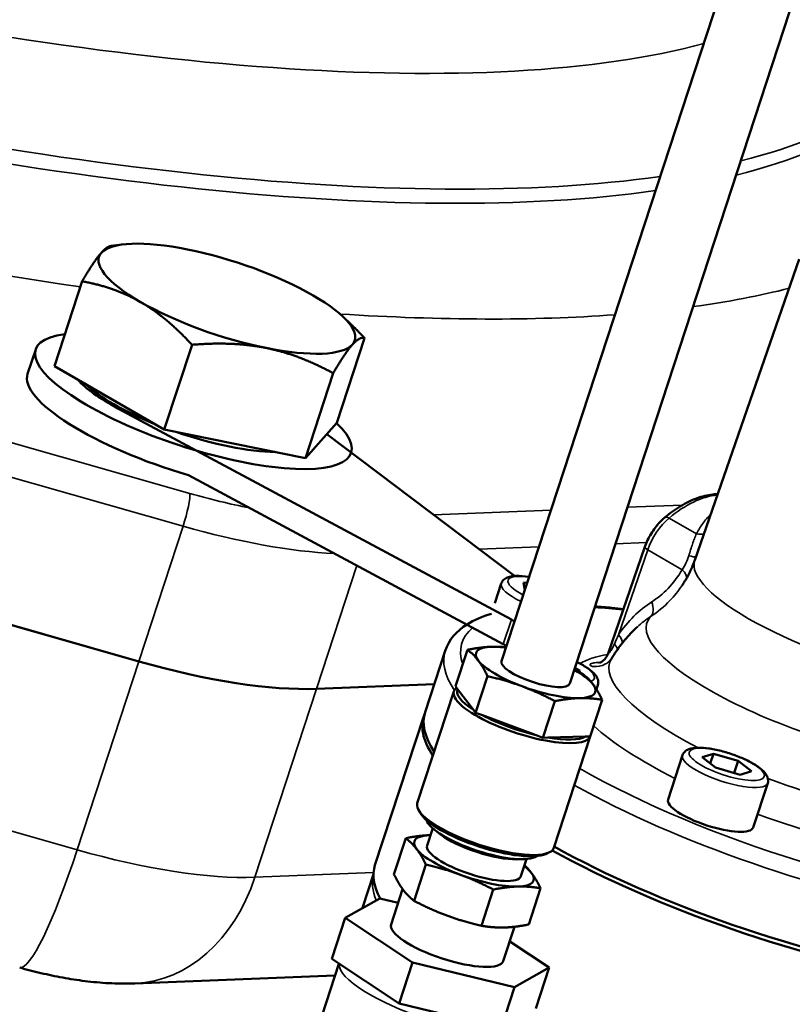
# Model space of a CAD drawing. Units: millimetres. Extents: x 326 to 2134, y 283 to 2430.
# Drawn here: x 1853 to 1939, y 941 to 1050 of the extents above; entities that cross this region are included whole.
import ezdxf

# ---------------------------------------------------------------- set-up
doc = ezdxf.new("R2010")
doc.units = ezdxf.units.MM
doc.header["$LTSCALE"] = 6
doc.layers.add('Visible (ISO)', color=7, linetype='Continuous', lineweight=50)
doc.layers.add('Visible Narrow (ISO)', color=7, linetype='Continuous', lineweight=35)

msp = doc.modelspace()

# ---------------------------------------------------------------- linework, layer by layer
at = {"layer": 'Visible (ISO)'}
for p, q in [((1931.392, 1053.715), (1906.883, 978.875)), ((1938.995, 1051.225), (1914.486, 976.385)), ((1866.45, 978.859), (1692.734, 1028.258)), ((1692.734, 1028.258), (1866.45, 978.859)), ((1864.611, 1025.3), (1863.347, 1025.135)), ((1940.075, 1023.66), (1928.417, 990.134)), ((1857.035, 1011.747), (1860.131, 1021.201)), ((1889.24, 1017.235), (1890.119, 1016.394)), ((1888.509, 1005.424), (1891.605, 1014.878)), ((1854.952, 1013.613), (1854.055, 1010.875)), ((1869.283, 1004.676), (1872.379, 1014.13)), ((1869.283, 1004.676), (1857.035, 1011.747)), ((1885.019, 1001.514), (1888.116, 1010.969)), ((1864.119, 1007.034), (1907.976, 983.516)), ((1885.019, 1001.514), (1869.283, 1004.676)), ((1888.509, 1005.424), (1885.019, 1001.514)), ((1908.31, 988.377), (1887.403, 1004.185)), ((1907.079, 980.779), (1871.971, 999.605)), ((1918.762, 979.743), (1922.867, 991.62)), ((1906.858, 987.547), (1906.14, 985.357)), ((1909.472, 986.781), (1909.338, 987.658)), ((1909.338, 987.658), (1909.746, 987.617)), ((1898.365, 973.21), (1900.606, 980.054)), ((1901.753, 976.083), (1903.086, 980.152)), ((1915.065, 978.154), (1915.666, 977.806)), ((1915.666, 977.806), (1915.552, 977.678)), ((1899.381, 976.311), (1886.258, 975.801)), ((1886.258, 975.801), (1899.381, 976.311)), ((1903.991, 973.149), (1905.323, 977.219)), ((1917.616, 976.23), (1917.461, 975.757)), ((1897.494, 963.056), (1901.573, 975.512)), ((1901.984, 975.78), (1901.753, 976.083)), ((1903.76, 973.452), (1901.984, 975.78)), ((1911.502, 970.362), (1912.835, 974.432)), ((1916.777, 970.509), (1918.109, 974.578)), ((1903.991, 973.149), (1903.76, 973.452)), ((1904.765, 972.862), (1903.991, 973.149)), ((1910.727, 970.65), (1904.765, 972.862)), ((1898.216, 972.754), (1892.777, 956.146)), ((1911.502, 970.362), (1910.727, 970.65)), ((1912.046, 970.377), (1911.502, 970.362)), ((1916.233, 970.494), (1912.046, 970.377)), ((1912.699, 958.076), (1916.77, 970.509)), ((1916.777, 970.509), (1916.233, 970.494)), ((1929.234, 968.18), (1930.493, 968.554)), ((1930.14, 967.477), (1930.493, 968.554)), ((1930.493, 968.554), (1933.244, 967.772)), ((1927.054, 968.406), (1925.441, 963.478)), ((1930.727, 967.023), (1929.234, 968.18)), ((1932.805, 966.432), (1933.244, 967.772)), ((1933.244, 967.772), (1934.737, 966.615)), ((1933.478, 966.24), (1930.727, 967.023)), ((1934.737, 966.615), (1933.478, 966.24)), ((1936.558, 965.294), (1934.944, 960.366)), ((1897.811, 961.991), (1897.62, 962.331)), ((1898.584, 958.354), (1899.212, 960.27)), ((1900.072, 959.596), (1899.509, 960.027)), ((1894.892, 955.131), (1896.213, 959.164)), ((1911.813, 957.405), (1912.168, 957.566)), ((1908.574, 956.812), (1909.283, 956.826)), ((1909.038, 954.93), (1909.666, 956.846)), ((1897.129, 952.198), (1898.45, 956.231)), ((1892.609, 955.152), (1891.425, 951.537)), ((1894.571, 949.564), (1895.857, 953.49)), ((1904.641, 949.411), (1905.962, 953.444)), ((1909.915, 949.557), (1911.236, 953.59)), ((1889.446, 950.277), (1893.31, 952.465)), ((1893.31, 952.465), (1895.358, 951.968)), ((1889.446, 950.277), (1887.952, 945.715)), ((1896.959, 945.329), (1889.446, 950.277)), ((1907.075, 945.469), (1908.33, 949.301)), ((1907.792, 947.659), (1912.2, 944.756)), ((1887.952, 945.715), (1895.465, 940.767)), ((1886.871, 939.456), (1888.749, 945.19)), ((1896.959, 945.329), (1895.465, 940.767)), ((1908.336, 942.569), (1896.959, 945.329)), ((1912.2, 944.756), (1908.336, 942.569)), ((1912.2, 944.756), (1910.706, 940.193)), ((1866.02, 942.993), (1888.314, 943.86)), ((1908.336, 942.569), (1906.842, 938.006)), ((1895.465, 940.767), (1906.842, 938.006))]:
    msp.add_line(p, q, dxfattribs=at)
for centre, major_axis, start_param, end_param in [((1876.268, 1019.262), (-14.255, 4.668), 5.1144954, 6.161693), ((1876.268, 1019.262), (-14.255, 4.668), 4.0672979, 5.1144954), ((1876.268, 1019.262), (-14.255, 4.668), 6.161693, 7.2088905), ((1876.268, 1019.262), (14.255, -4.668), 6.161693, 7.2088905), ((1876.268, 1019.262), (14.255, -4.668), 4.0672979, 5.1144954), ((1872.533, 1007.855), (-17.581, 5.758), 5.7507387, 9.9587117), ((1876.268, 1019.262), (14.255, -4.668), 5.1144954, 6.161693), ((1871.636, 1005.118), (-17.581, 5.758), 0, 1.6809683), ((1872.533, 1007.855), (13.709, -4.489), 3.588326, 4.1459987), ((1872.533, 1007.855), (-13.162, 4.31), 0.534142, 1.3172685), ((1872.533, 1007.855), (-13.162, 4.31), 1.5224274, 2.4233782), ((1910.892, 983.801), (4.752, -1.556), 4.1459987, 4.2395932), ((1909.996, 981.063), (-4.752, 1.556), 1.0044061, 1.0980005), ((1909.996, 981.063), (-4.752, 1.556), 1.0044061, 1.0980005), ((1910.685, 977.63), (-6.652, 2.179), 5.621443, 6.6686406), ((1910.685, 977.63), (6.652, -2.179), 2.1790419, 2.4798504), ((1865.045, 988.048), (-28.51, 9.337), 1.7111034, 2.4965016), ((1865.045, 988.048), (28.51, -9.337), 4.8526961, 5.6380942), ((1910.685, 977.63), (-6.652, 2.179), 0.3854553, 1.4326528), ((1910.685, 977.63), (3.801, -1.245), 3.1415927, 6.2831853), ((1910.685, 977.63), (6.652, -2.179), 0.3854553, 0.9625507), ((1910.685, 977.63), (6.652, -2.179), 5.621443, 6.6686406), ((1909.175, 973.022), (7.603, -2.49), 2.9291492, 6.2719677), ((1909.265, 973.296), (-7.318, 2.396), 6.2389409, 7.0983403), ((1910.685, 977.63), (-6.652, 2.179), 1.4326528, 2.4798504), ((1938.605, 959.527), (-40.389, 13.227), 6.2629577, 6.6159904), ((1938.755, 959.983), (-40.389, 13.227), 0, 0.3328051), ((1909.265, 973.296), (-7.318, 2.396), 1.0029532, 1.8623525), ((1909.265, 973.296), (7.318, -2.396), 5.1917434, 6.0511427), ((1905.096, 960.566), (7.603, -2.49), 3.1415927, 6.2831853), ((1930.192, 961.922), (4.752, -1.556), 3.1415927, 6.2831853), ((1905.007, 960.292), (7.318, -2.396), 3.4366854, 5.9880926), ((1904.752, 959.516), (6.252, -2.047), 3.336485, 6.088293), ((1903.811, 956.642), (-6.652, 2.179), 5.621443, 6.6686406), ((1903.811, 956.642), (6.652, -2.179), 2.4746463, 2.4798504), ((1904.633, 959.151), (-5.438, 1.781), 0.6734468, 2.4681459), ((1903.811, 956.642), (-6.652, 2.179), 0.3854553, 1.4326528), ((1903.811, 956.642), (5.227, -1.712), 3.1415927, 6.2831853), ((1938.605, 959.527), (40.389, -13.227), 4.1053471, 6.3034129), ((1938.755, 959.983), (40.389, -13.227), 4.1075142, 6.2831853), ((1933.166, 942.919), (-40.389, 13.227), 0, 0.2842534), ((1903.811, 956.642), (6.652, -2.179), 5.621443, 6.6686406), ((1903.811, 956.642), (6.652, -2.179), 0.3854553, 0.6669463), ((1903.811, 956.642), (-6.652, 2.179), 1.4326528, 2.4798504), ((1900.823, 947.517), (6.252, -2.047), 3.1415927, 6.2831853)]:
    msp.add_ellipse(centre, major_axis=major_axis, ratio=0.279258, start_param=start_param, end_param=end_param, dxfattribs=at)
for points, knots in [([(1866.516, 924.642), (1866.298, 924.597), (1866.079, 924.553), (1855.367, 922.419), (1842.683, 921.968), (1814.704, 923.733), (1799.705, 925.788), (1768.44, 931.965), (1752.226, 936.036), (1719.956, 945.767), (1703.908, 951.416), (1673.437, 963.766), (1659.025, 970.466), (1633.107, 984.376), (1621.65, 991.579), (1602.514, 1006.228), (1594.984, 1013.58), (1587.714, 1024.968), (1585.943, 1028.771), (1584.13, 1036.904), (1584.173, 1041.305), (1585.509, 1045.386)], [1.3782522, 1.3782522, 1.3782522, 1.3782522, 1.385851, 1.385851, 1.7486035, 1.7486035, 2.0846126, 2.0846126, 2.4122783, 2.4122783, 2.7377525, 2.7377525, 3.0638538, 3.0638538, 3.3941746, 3.3941746, 3.738655, 3.738655, 3.9029765, 3.9029765, 4.0672979, 4.0672979, 4.0672979, 4.0672979]), ([(1925.076, 994.888), (1925.645, 995.366), (1926.232, 995.789), (1927.423, 996.506), (1928.027, 996.8), (1929.235, 997.243), (1929.84, 997.392), (1930.617, 997.48), (1930.798, 997.493), (1930.978, 997.498)], [0.9114864, 0.9114864, 0.9114864, 0.9114864, 1.11316155, 1.11316155, 1.31483671, 1.31483671, 1.51651187, 1.51651187, 1.57806063, 1.57806063, 1.57806063, 1.57806063]), ([(1925.076, 994.888), (1924.881, 994.724), (1924.693, 994.546), (1924.334, 994.163), (1924.163, 993.959), (1923.841, 993.531), (1923.69, 993.307), (1923.411, 992.844), (1923.284, 992.605), (1923.055, 992.119), (1922.954, 991.87), (1922.867, 991.62)], [5.37169891, 5.37169891, 5.37169891, 5.37169891, 5.5487602, 5.5487602, 5.72582149, 5.72582149, 5.90288278, 5.90288278, 6.07994408, 6.07994408, 6.25700537, 6.25700537, 6.25700537, 6.25700537]), ([(1927.005, 987.309), (1927.116, 987.473), (1927.225, 987.643), (1927.437, 987.994), (1927.54, 988.175), (1927.738, 988.545), (1927.834, 988.735), (1928.017, 989.123), (1928.104, 989.321), (1928.268, 989.723), (1928.345, 989.927), (1928.417, 990.134)], [5.278191766, 5.278191766, 5.278191766, 5.278191766, 5.293034137, 5.293034137, 5.307876507, 5.307876507, 5.322718878, 5.322718878, 5.337561249, 5.337561249, 5.35240362, 5.35240362, 5.35240362, 5.35240362]), ([(1906.858, 987.547), (1906.908, 987.7), (1906.999, 987.836), (1907.238, 988.072), (1907.391, 988.158), (1907.845, 988.336), (1908.171, 988.38), (1908.95, 988.399), (1909.411, 988.362), (1909.927, 988.282), (1909.945, 988.279), (1909.962, 988.277)], [3.2818997, 3.2818997, 3.2818997, 3.2818997, 3.4250189, 3.4250189, 3.6070658, 3.6070658, 3.948146, 3.948146, 4.3207238, 4.3207238, 4.3337172, 4.3337172, 4.3337172, 4.3337172]), ([(1917.298, 984.973), (1917.916, 984.934), (1918.547, 984.884), (1919.613, 984.786), (1920.041, 984.743), (1920.474, 984.696)], [1.751597637, 1.751597637, 1.751597637, 1.751597637, 1.809939212, 1.809939212, 1.848324347, 1.848324347, 1.848324347, 1.848324347]), ([(1900.606, 980.054), (1901.003, 981.266), (1901.895, 982.26), (1903.82, 983.473), (1904.726, 983.858), (1905.75, 984.164)], [0.92570523, 0.92570523, 0.92570523, 0.92570523, 1.1531463, 1.1531463, 1.30828293, 1.30828293, 1.30828293, 1.30828293]), ([(1922.024, 982.711), (1921.82, 982.524), (1921.617, 982.326), (1921.212, 981.911), (1921.01, 981.694), (1920.613, 981.239), (1920.416, 981.001), (1920.032, 980.505), (1919.843, 980.247), (1919.477, 979.712), (1919.3, 979.435), (1919.129, 979.149)], [5.202605285, 5.202605285, 5.202605285, 5.202605285, 5.221045891, 5.221045891, 5.239486497, 5.239486497, 5.257927103, 5.257927103, 5.276367709, 5.276367709, 5.294808315, 5.294808315, 5.294808315, 5.294808315]), ([(1917.788, 978.701), (1917.788, 978.701), (1917.788, 978.701), (1917.795, 978.703), (1917.812, 978.708), (1917.874, 978.732), (1917.918, 978.751), (1918.042, 978.819), (1918.125, 978.87), (1918.329, 979.041), (1918.455, 979.165), (1918.644, 979.463), (1918.71, 979.592), (1918.762, 979.743)], [1.80535319, 1.80535319, 1.80535319, 1.80535319, 1.81158456, 1.81158456, 1.83756478, 1.83756478, 1.86360714, 1.86360714, 1.89171181, 1.89171181, 1.92106365, 1.92106365, 1.93753309, 1.93753309, 1.93753309, 1.93753309]), ([(1915.273, 978.789), (1915.306, 978.773), (1915.338, 978.758), (1915.791, 978.534), (1916.171, 978.317), (1916.84, 977.858), (1917.121, 977.62), (1917.446, 977.212), (1917.542, 977.059), (1917.668, 976.687), (1917.688, 976.451), (1917.616, 976.23)], [6.0839783, 6.0839783, 6.0839783, 6.0839783, 6.1098536, 6.1098536, 6.4475721, 6.4475721, 6.807467, 6.807467, 7.0021331, 7.0021331, 7.2088905, 7.2088905, 7.2088905, 7.2088905]), ([(1919.129, 979.149), (1919.105, 979.109), (1919.081, 979.072), (1919.034, 979.006), (1919.011, 978.977), (1918.969, 978.927), (1918.949, 978.906), (1918.915, 978.872), (1918.901, 978.859), (1918.879, 978.839), (1918.871, 978.833), (1918.867, 978.83)], [0.98837699, 0.98837699, 0.98837699, 0.98837699, 1.01368561, 1.01368561, 1.03899424, 1.03899424, 1.06430286, 1.06430286, 1.08961148, 1.08961148, 1.1149201, 1.1149201, 1.1149201, 1.1149201]), ([(1927.054, 968.406), (1927.105, 968.559), (1927.195, 968.695), (1927.435, 968.931), (1927.588, 969.016), (1928.042, 969.195), (1928.368, 969.238), (1929.147, 969.258), (1929.608, 969.221), (1930.561, 969.073), (1931.047, 968.969), (1932.02, 968.708), (1932.508, 968.552), (1933.447, 968.203), (1933.899, 968.009), (1934.733, 967.598), (1935.113, 967.381), (1935.782, 966.922), (1936.063, 966.684), (1936.388, 966.276), (1936.484, 966.123), (1936.61, 965.751), (1936.63, 965.515), (1936.558, 965.294)], [4.8526961, 4.8526961, 4.8526961, 4.8526961, 4.9958152, 4.9958152, 5.1778621, 5.1778621, 5.5189424, 5.5189424, 5.8915202, 5.8915202, 6.2314781, 6.2314781, 6.5635837, 6.5635837, 6.8952517, 6.8952517, 7.2329703, 7.2329703, 7.5928651, 7.5928651, 7.7875313, 7.7875313, 7.9942887, 7.9942887, 7.9942887, 7.9942887]), ([(1853.169, 944.76), (1853.955, 944.536), (1854.746, 944.33), (1856.342, 943.954), (1857.148, 943.785), (1858.781, 943.486), (1859.61, 943.357), (1861.311, 943.146), (1862.183, 943.065), (1864.015, 942.968), (1864.974, 942.952), (1866.02, 942.993)], [3.92699082, 3.92699082, 3.92699082, 3.92699082, 4.08407045, 4.08407045, 4.24115008, 4.24115008, 4.39822972, 4.39822972, 4.55530935, 4.55530935, 4.71238898, 4.71238898, 4.71238898, 4.71238898])]:
    msp.add_open_spline(points, degree=3, knots=knots, dxfattribs=at)
for points, weights in [([(1862.276, 1024.378), (1862.899, 1025.076), (1863.347, 1025.135)], [1, 1.02893368137, 1.01375400526]), ([(1860.131, 1021.201), (1861.467, 1023.471), (1862.276, 1024.378)], [1, 1.0379548493, 1]), ([(1866.656, 1018.888), (1863.814, 1020.529), (1860.131, 1021.201)], [1, 1.0379548493, 1]), ([(1872.379, 1014.13), (1869.498, 1017.247), (1866.656, 1018.888)], [1, 1.0379548493, 1]), ([(1890.119, 1016.394), (1890.85, 1015.694), (1891.605, 1014.878)], [1.01441231639, 1.00966968604, 1]), ([(1891.605, 1014.878), (1891.07, 1015.053), (1890.26, 1014.146)], [1, 1.0379548493, 1]), ([(1880.648, 1013.772), (1876.996, 1014.505), (1872.379, 1014.13)], [1, 1.0379548493, 1]), ([(1888.116, 1010.969), (1884.299, 1013.038), (1880.648, 1013.772)], [1, 1.0379548493, 1]), ([(1890.26, 1014.146), (1889.451, 1013.239), (1888.116, 1010.969)], [1, 1.0379548493, 1]), ([(1903.086, 980.152), (1904.586, 980.456), (1905.81, 980.49)], [2.3509592508, 2.53280658171, 2.53280658171]), ([(1903.086, 980.152), (1903.772, 979.631), (1904.292, 978.95)], [2.3509592508, 2.53280658171, 2.53280658171]), ([(1905.81, 980.49), (1906.595, 980.512), (1907.393, 980.431)], [2.53280658171, 2.53280658171, 2.45809337054]), ([(1904.292, 978.95), (1904.811, 978.27), (1905.323, 977.219)], [2.53280658171, 2.53280658171, 2.3509592508]), ([(1915.872, 977.512), (1915.426, 977.746), (1915, 977.956)], [2.3509592508, 2.39072717677, 2.42179831337]), ([(1917.078, 976.31), (1916.558, 976.991), (1915.872, 977.512)], [2.53280658171, 2.53280658171, 2.3509592508]), ([(1905.323, 977.219), (1907.423, 976.737), (1909.166, 976.09)], [2.3509592508, 2.53280658171, 2.53280658171]), ([(1918.109, 974.578), (1917.597, 975.629), (1917.078, 976.31)], [2.3509592508, 2.53280658171, 2.53280658171]), ([(1909.166, 976.09), (1910.909, 975.443), (1912.835, 974.432)], [2.53280658171, 2.53280658171, 2.3509592508]), ([(1912.835, 974.432), (1914.335, 974.736), (1915.559, 974.77)], [2.3509592508, 2.53280658171, 2.53280658171]), ([(1915.559, 974.77), (1916.783, 974.804), (1918.109, 974.578)], [2.53280658171, 2.53280658171, 2.3509592508]), ([(1896.213, 959.164), (1897.713, 959.468), (1898.937, 959.502)], [2.41281820822, 2.59945034613, 2.59945034613]), ([(1896.213, 959.164), (1896.899, 958.643), (1897.418, 957.962)], [2.41281820822, 2.59945034613, 2.59945034613]), ([(1898.937, 959.502), (1898.949, 959.503), (1898.961, 959.503)], [2.59945034613, 2.59945034613, 2.59943262888]), ([(1897.418, 957.962), (1897.937, 957.281), (1898.45, 956.231)], [2.59945034613, 2.59945034613, 2.41281820822]), ([(1898.45, 956.231), (1900.55, 955.749), (1902.293, 955.102)], [2.41281820822, 2.59945034613, 2.59945034613]), ([(1910.204, 955.322), (1909.853, 955.782), (1909.44, 956.158)], [2.59945034613, 2.59945034613, 2.51406523263]), ([(1911.236, 953.59), (1910.723, 954.641), (1910.204, 955.322)], [2.41281820822, 2.59945034613, 2.59945034613]), ([(1895.924, 953.4), (1895.405, 954.08), (1894.892, 955.131)], [2.59945034613, 2.59945034613, 2.41281820822]), ([(1902.293, 955.102), (1904.036, 954.455), (1905.962, 953.444)], [2.59945034613, 2.59945034613, 2.41281820822]), ([(1897.129, 952.198), (1896.443, 952.719), (1895.924, 953.4)], [2.41281820822, 2.59945034613, 2.59945034613]), ([(1905.962, 953.444), (1907.462, 953.748), (1908.686, 953.782)], [2.41281820822, 2.59945034613, 2.59945034613]), ([(1908.686, 953.782), (1909.91, 953.816), (1911.236, 953.59)], [2.59945034613, 2.59945034613, 2.41281820822]), ([(1900.798, 950.539), (1899.055, 951.186), (1897.129, 952.198)], [2.59945034613, 2.59945034613, 2.41281820822]), ([(1904.641, 949.411), (1902.542, 949.893), (1900.798, 950.539)], [2.41281820822, 2.59945034613, 2.59945034613]), ([(1904.641, 949.411), (1905.968, 949.185), (1907.191, 949.219)], [2.41281820822, 2.59945034613, 2.59945034613]), ([(1907.191, 949.219), (1908.415, 949.253), (1909.915, 949.557)], [2.59945034613, 2.59945034613, 2.41281820822])]:
    msp.add_rational_spline(points, weights, degree=2, dxfattribs=at)
msp.add_open_spline([(1891.425, 951.537), (1891.407, 951.481), (1891.39, 951.425), (1891.374, 951.369)], degree=3, dxfattribs=at)
at = {"layer": 'Visible Narrow (ISO)'}
for p, q in [((1872.137, 997.572), (1698.421, 1046.971)), ((1697.665, 1043.315), (1871.381, 993.916)), ((1859.577, 957.871), (1685.861, 1007.27)), ((1927.022, 996.261), (1920.917, 996.024)), ((1912.39, 995.692), (1899.308, 995.183)), ((1928.602, 993.073), (1925.562, 994.828)), ((1871.381, 993.916), (1866.45, 978.859)), ((1904.353, 991.37), (1911.06, 991.63)), ((1919.587, 991.962), (1923.051, 992.097)), ((1919.908, 981.825), (1923.18, 991.293)), ((1923.18, 991.293), (1927.018, 989.077)), ((1886.258, 975.801), (1890.755, 989.532)), ((1907.976, 983.516), (1907.079, 980.779)), ((1859.577, 957.871), (1866.45, 978.859)), ((1879.385, 954.812), (1886.258, 975.801)), ((1892.618, 955.327), (1879.385, 954.812))]:
    msp.add_line(p, q, dxfattribs=at)
for centre, major_axis, ratio, start_param, end_param in [((1779.983, 1117.092), (-168.995, 55.343), 0.279258, 0.9932381, 2.7390661), ((1777.099, 1108.285), (178.493, -58.453), 0.279258, 4.1295732, 5.7698615), ((1776.592, 1106.736), (-178.549, 58.471), 0.279258, 0.9879614, 2.6277093), ((1773.708, 1097.929), (188.047, -61.582), 0.279258, 4.4888276, 5.2777859), ((1777.099, 1108.285), (178.493, -58.453), 0.279258, 5.8647135, 6.2933414), ((1776.592, 1106.736), (178.549, -58.471), 0.279258, 5.8640044, 6.2933414), ((1739.939, 994.813), (-154.43, 50.573), 0.279258, 0, 2.6791596), ((1773.708, 1097.929), (188.047, -61.582), 0.279258, 5.7621189, 5.869186), ((1773.708, 1097.929), (188.047, -61.582), 0.279258, 5.4596029, 5.6858885), ((1871.24, 994.835), (0.821, 2.886), 0.134283, 4.4267083, 5.9975046), ((1870.872, 1005.842), (-25.659, 8.403), 0.279258, 1.7111034, 1.9738299), ((1927.517, 986.003), (6.25, 10.825), 0.57735, 0.3876855, 1.0083758), ((1926.344, 991.298), (2.5, 4.33), 0.57735, 1.0083758, 1.8936822), ((1925.718, 994.122), (-0.643, 0.766), 0.435385, 5.4086144, 6.2831853), ((1869.975, 1003.105), (28.51, -9.337), 0.279258, 4.8526961, 5.4959586), ((1928.289, 994.485), (-1.709, 1.038), 0.603047, 2.0946568, 2.6035833), ((1923.813, 991.294), (-0.945, 0.327), 0.259078, 0, 0.9300923), ((1926.78, 991.261), (1.864, -0.726), 0.137965, 5.3145924, 6.0003595), ((1946.662, 984.13), (-18.254, 5.978), 0.279258, 6.2781089, 8.2775374), ((1911.789, 986.538), (-4.181, 1.369), 0.279258, 5.2562854, 7.3100853), ((1925.752, 989.075), (1.73, -1.004), 0.380341, 0.0558072, 0.992186), ((1911.609, 985.991), (-4.752, 1.556), 0.279258, 0, 1.0980005), ((1922.354, 985.485), (1.077, -1.685), 0.567619, 0.0803642, 1.2240905), ((1941.444, 968.196), (38.964, -12.76), 0.279258, 2.2285512, 2.3281827), ((1944.092, 976.283), (-21.005, 6.879), 0.279258, 6.155202, 9.6393632), ((1941.444, 968.196), (-38.964, 12.76), 0.279258, 6.1126699, 6.484265), ((1918.642, 981.823), (1.652, -1.128), 0.419364, 0.2751465, 1.0215674), ((1918.057, 980.892), (1.733, -0.998), 0.406433, 0.3649751, 0.8860326), ((1940.996, 966.827), (-40.389, 13.227), 0.279258, 0, 0.3337531), ((1941.444, 968.196), (-27.155, 8.893), 0.279258, 5.7890063, 6.0473662), ((1913.044, 978.333), (4.181, -1.369), 0.279258, 5.9173149, 7.3880024), ((1917.608, 980.704), (0.347, -1.97), 0.734892, 6.0238214, 6.2073747), ((1942.388, 971.078), (-23.439, 7.676), 0.279258, 6.2205135, 7.3302119), ((1912.864, 977.786), (4.752, -1.556), 0.279258, 6.021682, 6.2831853), ((1941.444, 968.196), (27.155, -8.893), 0.279258, 3.7047148, 4.2107516), ((1931.806, 966.85), (-4.752, 1.556), 0.279258, 0, 3.1415927), ((1941.444, 968.196), (38.964, -12.76), 0.279258, 4.0819942, 6.8241871), ((1942.388, 971.078), (-23.439, 7.676), 0.279258, 1.4126147, 2.1196363), ((1940.996, 966.827), (40.389, -13.227), 0.279258, 4.1075142, 6.2831853), ((1941.444, 968.196), (27.155, -8.893), 0.279258, 4.5811168, 5.176256), ((1858.64, 963.997), (-5.47, -19.237), 0.134283, 0, 1.2851156), ((1858.171, 967.06), (-28.51, 9.337), 0.279258, 1.7111034, 2.4965016), ((1865.242, 962.977), (0.778, -19.985), 0.767256, 0, 1.120282), ((1932.897, 942.098), (-40.247, 13.18), 0.279258, 0.0120215, 0.2388196), ((1931.672, 938.356), (-40.247, 13.18), 0.279258, 0, 0.0147334), ((1899.03, 942.042), (-10.216, 3.346), 0.279258, 0.0717998, 3.1415927)]:
    msp.add_ellipse(centre, major_axis=major_axis, ratio=ratio, start_param=start_param, end_param=end_param, dxfattribs=at)
msp.add_ellipse((1931.985, 967.397), major_axis=(-4.181, 1.369), ratio=0.279258, dxfattribs=at)
for points, knots in [([(1930.188, 995.222), (1929.876, 994.932), (1929.583, 994.596), (1929.059, 993.87), (1928.823, 993.485), (1928.602, 993.073)], [1.53673382, 1.53673382, 1.53673382, 1.53673382, 1.75526497, 1.75526497, 1.95942338, 1.95942338, 1.95942338, 1.95942338]), ([(1928.602, 993.073), (1928.528, 992.901), (1928.455, 992.719), (1928.312, 992.338), (1928.241, 992.139), (1928.172, 991.933), (1928.102, 991.728), (1928.033, 991.515), (1927.893, 991.082), (1927.824, 990.861), (1927.753, 990.638)], [0, 0, 0, 0, 0.09804809, 0.09804809, 0.19609618, 0.19609618, 0.19609618, 0.29414426, 0.29414426, 0.39219235, 0.39219235, 0.39219235, 0.39219235]), ([(1927.753, 990.638), (1927.664, 990.357), (1927.56, 990.078), (1927.314, 989.55), (1927.172, 989.301), (1927.018, 989.077)], [-0.2465359, -0.2465359, -0.2465359, -0.2465359, -0.12326795, -0.12326795, 0, 0, 0, 0]), ([(1927.018, 989.077), (1926.567, 988.3), (1926.037, 987.6), (1924.886, 986.404), (1924.27, 985.902), (1923.62, 985.487)], [0, 0, 0, 0, 0.2914423, 0.2914423, 0.57243763, 0.57243763, 0.57243763, 0.57243763]), ([(1923.504, 983.854), (1924.267, 984.347), (1924.989, 984.94), (1926.139, 986.138), (1926.594, 986.7), (1927.005, 987.309)], [-0.57243763, -0.57243763, -0.57243763, -0.57243763, -0.2914423, -0.2914423, -0.0832913, -0.0832913, -0.0832913, -0.0832913]), ([(1923.62, 985.487), (1922.918, 985.038), (1922.248, 984.503), (1921.002, 983.276), (1920.426, 982.584), (1919.908, 981.825)], [0, 0, 0, 0, 0.30363754, 0.30363754, 0.60727508, 0.60727508, 0.60727508, 0.60727508]), ([(1919.468, 980.806), (1919.345, 980.51), (1919.207, 980.255), (1918.965, 979.889), (1918.869, 979.796), (1918.774, 979.729), (1918.758, 979.731), (1918.762, 979.743)], [-2.24794234, -2.24794234, -2.24794234, -2.24794234, -2.14424314, -2.14424314, -2.02972329, -2.02972329, -1.93753309, -1.93753309, -1.93753309, -1.93753309]), ([(1917.572, 978.735), (1917.355, 978.715), (1917.18, 978.697), (1916.836, 978.628), (1916.735, 978.562), (1916.779, 978.4), (1916.933, 978.304), (1917.526, 978.25), (1917.989, 978.309), (1918.615, 978.652), (1918.742, 978.736), (1918.866, 978.832)], [1.74499415, 1.74499415, 1.74499415, 1.74499415, 1.81202382, 1.81202382, 1.9192713, 1.9192713, 2.02972329, 2.02972329, 2.14424314, 2.14424314, 2.17318456, 2.17318456, 2.17318456, 2.17318456])]:
    msp.add_open_spline(points, degree=3, knots=knots, dxfattribs=at)
for points in [[(1922.024, 982.711), (1922.493, 983.143), (1922.988, 983.525), (1923.504, 983.854)], [(1919.908, 981.825), (1919.758, 981.49), (1919.611, 981.151), (1919.468, 980.806)], [(1917.967, 978.778), (1917.836, 978.761), (1917.704, 978.747), (1917.572, 978.735)]]:
    msp.add_open_spline(points, degree=3, dxfattribs=at)

doc.saveas('drawing.dxf')
